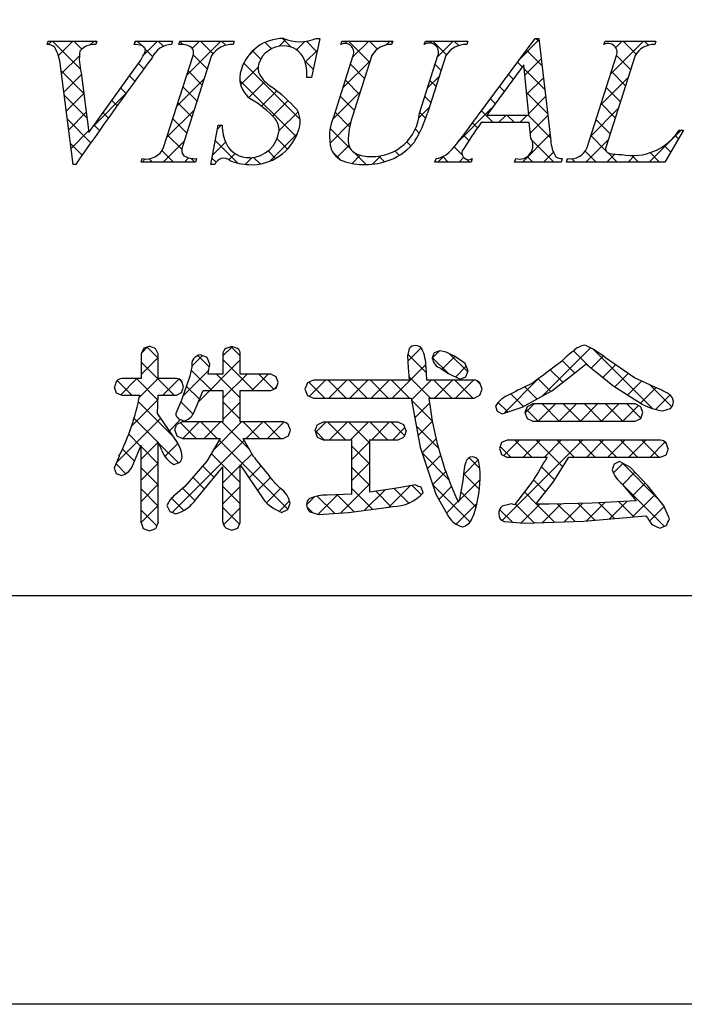
# Model space of a CAD drawing. Units: millimetres. Extents: x 1686 to 1983, y 1353 to 1563.
# Drawn here: x 1901 to 1915, y 1353 to 1374 of the extents above; entities that cross this region are included whole.
import ezdxf

# ---------------------------------------------------------------- set-up
doc = ezdxf.new("R2010")
doc.units = ezdxf.units.MM
doc.layers.add('枠ライン', color=9, linetype='Continuous')
doc.layers.add('枠文字', color=4, linetype='Continuous')

msp = doc.modelspace()

# ---------------------------------------------------------------- linework, layer by layer
at = {"layer": '枠ライン', "ltscale": 0.3}
for points in [[(1686.355, 1563.444), (1983.355, 1563.444), (1983.355, 1353.444), (1686.355, 1353.444)], [(1694.743, 1553.799), (1974.968, 1553.799), (1974.968, 1361.982), (1694.743, 1361.982)]]:
    msp.add_lwpolyline(points, close=True, dxfattribs=at)
at = {"layer": '枠文字'}
for p, q in [((1901.178, 1373.508), (1901.201, 1373.58)), ((1901.201, 1373.58), (1902.218, 1373.58)), ((1902.218, 1373.58), (1902.194, 1373.508)), ((1902.997, 1373.508), (1903.021, 1373.58)), ((1903.021, 1373.58), (1903.804, 1373.58)), ((1903.804, 1373.58), (1903.781, 1373.508)), ((1903.93, 1373.508), (1903.953, 1373.58)), ((1903.953, 1373.58), (1905.092, 1373.58)), ((1905.092, 1373.58), (1905.069, 1373.508)), ((1906.883, 1373.634), (1906.706, 1372.82)), ((1906.802, 1373.634), (1906.883, 1373.634)), ((1907.32, 1373.508), (1907.343, 1373.58)), ((1907.343, 1373.58), (1908.406, 1373.58)), ((1908.406, 1373.58), (1908.382, 1373.508)), ((1909.067, 1373.508), (1909.09, 1373.58)), ((1909.09, 1373.58), (1909.977, 1373.58)), ((1909.977, 1373.58), (1909.954, 1373.508)), ((1910.02, 1371.791), (1911.386, 1373.634)), ((1911.386, 1373.634), (1911.462, 1373.634)), ((1911.462, 1373.634), (1911.711, 1371.497)), ((1912.825, 1373.508), (1912.848, 1373.58)), ((1912.848, 1373.58), (1913.911, 1373.58)), ((1913.911, 1373.58), (1913.887, 1373.508)), ((1903.616, 1371.356), (1904.23, 1373.275)), ((1904.62, 1373.275), (1904.006, 1371.356)), ((1907.179, 1372.017), (1907.582, 1373.275)), ((1907.972, 1373.275), (1907.56, 1371.991)), ((1908.966, 1372.071), (1909.352, 1373.275)), ((1909.52, 1373.275), (1909.134, 1372.071)), ((1911.148, 1373.084), (1910.372, 1372.033)), ((1911.255, 1372.033), (1911.148, 1373.084)), ((1912.472, 1371.356), (1913.087, 1373.275)), ((1913.476, 1373.275), (1912.862, 1371.356)), ((1901.723, 1370.997), (1901.46, 1373.065)), ((1901.894, 1372.915), (1902.052, 1371.665)), ((1902.052, 1371.665), (1903.03, 1373.026)), ((1906.706, 1372.82), (1906.611, 1372.82)), ((1911.258, 1371.876), (1910.257, 1371.876)), ((1910.372, 1372.033), (1911.255, 1372.033)), ((1911.292, 1371.551), (1911.258, 1371.876)), ((1904.605, 1370.997), (1904.753, 1371.819)), ((1904.753, 1371.819), (1904.841, 1371.819)), ((1914.491, 1371.716), (1914.095, 1371.05)), ((1914.395, 1371.716), (1914.491, 1371.716)), ((1903.143, 1371.05), (1903.166, 1371.123)), ((1904.282, 1371.05), (1903.143, 1371.05)), ((1904.305, 1371.123), (1904.282, 1371.05)), ((1909.289, 1371.05), (1909.312, 1371.123)), ((1910.046, 1371.05), (1909.289, 1371.05)), ((1910.069, 1371.123), (1910.046, 1371.05)), ((1910.956, 1371.05), (1910.979, 1371.123)), ((1911.93, 1371.05), (1910.956, 1371.05)), ((1911.954, 1371.123), (1911.93, 1371.05)), ((1912.038, 1371.05), (1912.061, 1371.123)), ((1914.095, 1371.05), (1912.038, 1371.05)), ((1901.773, 1370.997), (1901.723, 1370.997)), ((1904.689, 1370.997), (1904.605, 1370.997)), ((1903.198, 1367.158), (1903.143, 1367.043)), ((1903.325, 1367.202), (1903.198, 1367.158)), ((1903.5, 1367.043), (1903.446, 1367.154)), ((1905.039, 1367.194), (1904.915, 1367.152)), ((1905.163, 1367.152), (1905.039, 1367.194)), ((1908.753, 1367.154), (1908.714, 1367)), ((1903.143, 1367.043), (1903.143, 1366.524)), ((1903.5, 1366.524), (1903.5, 1367.043)), ((1904.581, 1366.828), (1904.528, 1366.968)), ((1904.857, 1367.043), (1904.857, 1366.617)), ((1905.219, 1366.617), (1905.219, 1367.043)), ((1908.714, 1367), (1908.732, 1366.755)), ((1909.39, 1367.106), (1909.276, 1367.061)), ((1909.522, 1367.075), (1909.39, 1367.106)), ((1909.919, 1366.841), (1909.697, 1366.995)), ((1913.465, 1366.542), (1912.855, 1366.957)), ((1904.208, 1366.771), (1904.164, 1366.578)), ((1908.732, 1366.755), (1908.753, 1366.492)), ((1909.103, 1366.767), (1909.103, 1366.766)), ((1909.117, 1366.492), (1909.103, 1366.767)), ((1909.408, 1366.741), (1909.416, 1366.737)), ((1909.416, 1366.737), (1909.574, 1366.628)), ((1909.984, 1366.683), (1909.919, 1366.841)), ((1912.21, 1366.637), (1912.453, 1366.834)), ((1903.143, 1366.524), (1902.739, 1366.524)), ((1903.883, 1366.524), (1903.5, 1366.524)), ((1904.164, 1366.578), (1903.986, 1366.074)), ((1904.857, 1366.617), (1904.545, 1366.617)), ((1905.856, 1366.617), (1905.219, 1366.617)), ((1906.011, 1366.445), (1905.968, 1366.562)), ((1909.574, 1366.628), (1909.814, 1366.509)), ((1909.814, 1366.509), (1909.936, 1366.558)), ((1909.936, 1366.558), (1909.984, 1366.683)), ((1911.731, 1366.271), (1912.21, 1366.637)), ((1912.642, 1366.679), (1913.007, 1366.383)), ((1913.951, 1366.319), (1913.465, 1366.542)), ((1902.584, 1366.344), (1902.626, 1366.227)), ((1903.992, 1366.233), (1904.034, 1366.348)), ((1904.034, 1366.348), (1903.994, 1366.47)), ((1905.856, 1366.274), (1905.97, 1366.326)), ((1905.97, 1366.326), (1906.011, 1366.445)), ((1906.623, 1366.437), (1906.569, 1366.305)), ((1906.569, 1366.305), (1906.623, 1366.173)), ((1906.753, 1366.492), (1906.623, 1366.437)), ((1908.753, 1366.492), (1906.753, 1366.492)), ((1910.108, 1366.492), (1909.117, 1366.492)), ((1910.227, 1366.176), (1910.274, 1366.305)), ((1910.274, 1366.305), (1910.229, 1366.434)), ((1913.007, 1366.383), (1913.623, 1365.989)), ((1902.626, 1366.227), (1902.739, 1366.178)), ((1902.739, 1366.178), (1903.116, 1366.178)), ((1903.488, 1365.792), (1903.499, 1366.178)), ((1903.499, 1366.178), (1903.883, 1366.178)), ((1903.883, 1366.178), (1903.992, 1366.233)), ((1904.238, 1365.795), (1904.441, 1366.274)), ((1904.441, 1366.274), (1904.857, 1366.274)), ((1904.857, 1366.274), (1904.857, 1365.617)), ((1905.219, 1366.274), (1905.856, 1366.274)), ((1905.219, 1365.617), (1905.219, 1366.274)), ((1906.623, 1366.173), (1906.753, 1366.117)), ((1906.753, 1366.117), (1908.795, 1366.117)), ((1908.795, 1366.117), (1908.984, 1365.091)), ((1909.161, 1366.117), (1910.108, 1366.117)), ((1910.108, 1366.117), (1910.227, 1366.176)), ((1911.111, 1365.929), (1911.731, 1366.271)), ((1903.986, 1366.074), (1903.869, 1365.795)), ((1910.554, 1365.945), (1910.594, 1365.84)), ((1910.694, 1365.79), (1911.111, 1365.929)), ((1911.221, 1365.937), (1911.173, 1365.817)), ((1911.335, 1365.993), (1911.221, 1365.937)), ((1913.48, 1365.993), (1911.335, 1365.993)), ((1913.593, 1365.937), (1913.48, 1365.993)), ((1913.638, 1365.817), (1913.593, 1365.937)), ((1914.057, 1365.85), (1914.214, 1365.902)), ((1903.856, 1365.259), (1903.488, 1365.792)), ((1903.925, 1365.686), (1904.039, 1365.643)), ((1910.594, 1365.84), (1910.694, 1365.79)), ((1911.173, 1365.817), (1911.219, 1365.691)), ((1911.219, 1365.691), (1911.335, 1365.635)), ((1913.48, 1365.635), (1913.594, 1365.692)), ((1913.594, 1365.692), (1913.638, 1365.817)), ((1904.008, 1365.617), (1903.891, 1365.567)), ((1904.857, 1365.617), (1904.008, 1365.617)), ((1906.115, 1365.617), (1905.219, 1365.617)), ((1906.266, 1365.443), (1906.222, 1365.561)), ((1906.951, 1365.613), (1906.83, 1365.558)), ((1908.518, 1365.613), (1906.951, 1365.613)), ((1908.688, 1365.431), (1908.64, 1365.557)), ((1911.335, 1365.635), (1913.48, 1365.635)), ((1903.847, 1365.447), (1903.894, 1365.328)), ((1903.894, 1365.328), (1904.008, 1365.275)), ((1904.008, 1365.275), (1904.799, 1365.275)), ((1904.799, 1365.275), (1904.518, 1364.8)), ((1905.278, 1365.275), (1906.115, 1365.275)), ((1905.505, 1364.882), (1905.278, 1365.275)), ((1906.115, 1365.275), (1906.225, 1365.328)), ((1906.225, 1365.328), (1906.266, 1365.443)), ((1906.782, 1365.431), (1906.829, 1365.302)), ((1906.829, 1365.302), (1906.951, 1365.247)), ((1908.518, 1365.247), (1908.641, 1365.302)), ((1902.973, 1364.717), (1903.143, 1365.131)), ((1906.951, 1365.247), (1907.554, 1365.247)), ((1907.931, 1365.247), (1908.518, 1365.247)), ((1908.984, 1365.091), (1909.311, 1364.108)), ((1910.684, 1365.186), (1910.638, 1365.063)), ((1910.638, 1365.063), (1910.681, 1364.937)), ((1910.8, 1365.235), (1910.684, 1365.186)), ((1914.009, 1365.235), (1910.8, 1365.235)), ((1914.167, 1365.055), (1914.126, 1365.18)), ((1902.682, 1364.9), (1902.584, 1364.649)), ((1910.681, 1364.937), (1910.796, 1364.881)), ((1910.796, 1364.881), (1911.637, 1364.881)), ((1911.759, 1364.356), (1912.088, 1364.881)), ((1912.088, 1364.881), (1914.009, 1364.881)), ((1914.009, 1364.881), (1914.126, 1364.933)), ((1902.584, 1364.649), (1902.626, 1364.543)), ((1903.827, 1364.728), (1903.949, 1364.772)), ((1904.518, 1364.8), (1904.057, 1364.265)), ((1904.294, 1364.002), (1904.857, 1364.68)), ((1905.219, 1364.718), (1905.694, 1364.012)), ((1910.231, 1364.653), (1910.198, 1364.818)), ((1913.039, 1364.737), (1912.998, 1364.624)), ((1913.149, 1364.788), (1913.039, 1364.737)), ((1913.382, 1364.662), (1913.149, 1364.788)), ((1913.743, 1364.28), (1913.382, 1364.662)), ((1902.626, 1364.543), (1902.731, 1364.497)), ((1909.893, 1364.587), (1909.87, 1364.392)), ((1904.057, 1364.265), (1903.852, 1364.084)), ((1908.537, 1364.241), (1907.931, 1364.153)), ((1908.884, 1364.303), (1908.537, 1364.241)), ((1909.044, 1364.134), (1909.001, 1364.252)), ((1909.87, 1364.392), (1909.803, 1364.005)), ((1911.345, 1364.396), (1910.951, 1363.882)), ((1911.403, 1363.899), (1911.759, 1364.356)), ((1913.213, 1364.313), (1913.498, 1363.97)), ((1914.074, 1363.861), (1913.743, 1364.28)), ((1907.554, 1364.111), (1907.039, 1364.089)), ((1909.311, 1364.108), (1909.578, 1363.625)), ((1903.684, 1363.87), (1903.742, 1363.748)), ((1906.212, 1363.784), (1906.262, 1363.917)), ((1907.485, 1363.726), (1908.324, 1363.836)), ((1908.324, 1363.836), (1908.41, 1363.85)), ((1910.89, 1363.905), (1910.698, 1363.859)), ((1910.951, 1363.882), (1910.89, 1363.905)), ((1911.682, 1363.897), (1911.488, 1363.898)), ((1912.577, 1363.917), (1911.682, 1363.897)), ((1913.498, 1363.97), (1912.577, 1363.917)), ((1914.193, 1363.59), (1914.074, 1363.861)), ((1903.742, 1363.748), (1903.872, 1363.695)), ((1906.084, 1363.727), (1906.212, 1363.784)), ((1906.673, 1363.736), (1906.853, 1363.686)), ((1906.853, 1363.686), (1907.485, 1363.726)), ((1912.403, 1363.542), (1913.703, 1363.657)), ((1903.143, 1363.515), (1903.189, 1363.387)), ((1905.164, 1363.4), (1905.219, 1363.515)), ((1910.741, 1363.534), (1911.16, 1363.502)), ((1911.16, 1363.502), (1912.403, 1363.542)), ((1913.825, 1363.476), (1913.994, 1363.396)), ((1913.994, 1363.396), (1914.131, 1363.453)), ((1903.189, 1363.387), (1903.317, 1363.343)), ((1903.317, 1363.343), (1903.449, 1363.39)), ((1904.921, 1363.399), (1905.043, 1363.355)), ((1905.043, 1363.355), (1905.164, 1363.4))]:
    msp.add_line(p, q, dxfattribs=at)
at = {"layer": '枠文字', "linetype": 'Continuous'}
for p, q in [((1901.203, 1373.507), (1901.276, 1373.58)), ((1901.873, 1373), (1901.293, 1373.58)), ((1901.414, 1373.277), (1901.718, 1373.58)), ((1901.905, 1373.41), (1901.735, 1373.58)), ((1902.077, 1373.498), (1902.16, 1373.58)), ((1902.208, 1373.549), (1902.177, 1373.58)), ((1903.01, 1373.547), (1903.043, 1373.58)), ((1903.157, 1373.484), (1903.06, 1373.58)), ((1903.199, 1373.294), (1903.485, 1373.58)), ((1903.613, 1373.47), (1903.502, 1373.58)), ((1904.017, 1373.508), (1903.951, 1373.574)), ((1904.1, 1372.869), (1904.811, 1373.58)), ((1904.215, 1373.426), (1904.369, 1373.58)), ((1904.65, 1373.316), (1904.386, 1373.58)), ((1904.918, 1373.491), (1904.828, 1373.58)), ((1905.874, 1373.418), (1905.74, 1373.553)), ((1906.025, 1373.469), (1906.171, 1373.615)), ((1906.278, 1373.456), (1906.1, 1373.634)), ((1906.397, 1373.398), (1906.569, 1373.571)), ((1906.822, 1373.354), (1906.601, 1373.575)), ((1907.413, 1373.53), (1907.463, 1373.58)), ((1907.927, 1373.134), (1907.48, 1373.58)), ((1907.574, 1373.249), (1907.905, 1373.58)), ((1908.089, 1373.413), (1907.922, 1373.58)), ((1908.262, 1373.496), (1908.347, 1373.58)), ((1908.395, 1373.549), (1908.364, 1373.58)), ((1909.188, 1373.538), (1909.231, 1373.58)), ((1909.533, 1373.295), (1909.248, 1373.58)), ((1909.345, 1373.253), (1909.673, 1373.58)), ((1909.786, 1373.484), (1909.69, 1373.58)), ((1911.076, 1373.216), (1911.465, 1373.605)), ((1911.47, 1373.568), (1911.403, 1373.634)), ((1912.846, 1373.518), (1912.832, 1373.531)), ((1912.965, 1372.896), (1913.65, 1373.58)), ((1913.071, 1373.443), (1913.208, 1373.58)), ((1913.497, 1373.309), (1913.225, 1373.58)), ((1913.755, 1373.493), (1913.667, 1373.58)), ((1903.386, 1373.255), (1903.23, 1373.411)), ((1904.53, 1372.995), (1904.235, 1373.29)), ((1905.382, 1373.267), (1905.561, 1373.447)), ((1905.648, 1373.203), (1905.477, 1373.374)), ((1906.577, 1373.137), (1906.83, 1373.389)), ((1911.528, 1373.068), (1911.205, 1373.391)), ((1901.481, 1372.901), (1901.853, 1373.274)), ((1903.202, 1372.997), (1903.09, 1373.109)), ((1906.469, 1371.939), (1905.29, 1373.119)), ((1906.743, 1372.991), (1906.567, 1373.167)), ((1907.365, 1372.599), (1907.939, 1373.173)), ((1907.819, 1372.799), (1907.524, 1373.094)), ((1909.421, 1372.965), (1909.293, 1373.093)), ((1911.115, 1373.039), (1911.017, 1373.137)), ((1911.17, 1372.868), (1911.511, 1373.209)), ((1913.382, 1372.982), (1913.087, 1373.277)), ((1901.949, 1372.483), (1901.473, 1372.958)), ((1901.53, 1372.509), (1901.899, 1372.878)), ((1904.423, 1372.66), (1904.128, 1372.955)), ((1905.225, 1372.668), (1905.592, 1373.035)), ((1910.927, 1372.785), (1910.829, 1372.883)), ((1911.586, 1372.568), (1911.157, 1372.997)), ((1913.275, 1372.647), (1912.98, 1372.942)), ((1903.015, 1372.742), (1902.905, 1372.852)), ((1903.892, 1372.219), (1904.466, 1372.793)), ((1906.384, 1371.582), (1905.209, 1372.758)), ((1905.397, 1372.398), (1905.734, 1372.735)), ((1906.703, 1372.82), (1906.707, 1372.824)), ((1907.712, 1372.465), (1907.417, 1372.76)), ((1909.136, 1372.602), (1909.383, 1372.849)), ((1909.313, 1372.631), (1909.186, 1372.758)), ((1911.211, 1372.467), (1911.557, 1372.814)), ((1912.757, 1372.245), (1913.33, 1372.818)), ((1901.58, 1372.117), (1901.948, 1372.485)), ((1902.154, 1371.807), (1902.821, 1372.474)), ((1902.829, 1372.486), (1902.72, 1372.595)), ((1904.316, 1372.325), (1904.02, 1372.62)), ((1905.659, 1372.219), (1905.981, 1372.54)), ((1907.145, 1371.937), (1907.73, 1372.522)), ((1910.739, 1372.531), (1910.641, 1372.629)), ((1911.644, 1372.068), (1911.207, 1372.505)), ((1913.168, 1372.312), (1912.873, 1372.607)), ((1902.012, 1371.977), (1901.538, 1372.451)), ((1902.644, 1372.229), (1902.535, 1372.338)), ((1904.209, 1371.99), (1903.913, 1372.286)), ((1905.894, 1372.011), (1906.218, 1372.336)), ((1907.605, 1372.13), (1907.31, 1372.425)), ((1909.206, 1372.296), (1909.079, 1372.423)), ((1910.552, 1372.276), (1910.453, 1372.375)), ((1911.252, 1372.066), (1911.604, 1372.418)), ((1913.061, 1371.977), (1912.766, 1372.272)), ((1901.63, 1371.725), (1901.998, 1372.093)), ((1902.46, 1371.971), (1902.35, 1372.081)), ((1903.684, 1371.57), (1904.258, 1372.143)), ((1906.028, 1371.704), (1906.428, 1372.103)), ((1907.506, 1371.786), (1907.202, 1372.09)), ((1908.954, 1371.978), (1909.175, 1372.199)), ((1909.097, 1371.963), (1908.972, 1372.089)), ((1909.782, 1371.48), (1910.476, 1372.175)), ((1910.51, 1371.876), (1910.265, 1372.122)), ((1912.548, 1371.595), (1913.122, 1372.168)), ((1902.093, 1371.454), (1901.602, 1371.945)), ((1904.102, 1371.655), (1903.806, 1371.951)), ((1907.095, 1371.445), (1907.527, 1371.877)), ((1910.179, 1371.765), (1910.076, 1371.868)), ((1910.62, 1371.876), (1910.777, 1372.033)), ((1910.952, 1371.876), (1910.795, 1372.033)), ((1911.062, 1371.876), (1911.219, 1372.033)), ((1911.703, 1371.567), (1911.237, 1372.033)), ((1911.281, 1371.653), (1911.65, 1372.022)), ((1912.953, 1371.642), (1912.658, 1371.938)), ((1901.68, 1371.333), (1902.047, 1371.7)), ((1902.276, 1371.713), (1902.166, 1371.823)), ((1904.739, 1371.74), (1904.817, 1371.819)), ((1904.841, 1371.8), (1904.822, 1371.819)), ((1905.834, 1371.067), (1906.412, 1371.645)), ((1907.529, 1371.321), (1907.097, 1371.753)), ((1908.963, 1371.655), (1908.88, 1371.739)), ((1913.772, 1371.05), (1914.437, 1371.716)), ((1901.911, 1371.195), (1901.667, 1371.439)), ((1903.607, 1371.05), (1904.05, 1371.493)), ((1903.995, 1371.32), (1903.699, 1371.616)), ((1904.642, 1371.201), (1904.91, 1371.469)), ((1905.176, 1371.023), (1904.696, 1371.503)), ((1906.205, 1371.32), (1905.987, 1371.538)), ((1908.788, 1371.389), (1908.702, 1371.475)), ((1910.001, 1371.501), (1909.888, 1371.614)), ((1911.12, 1371.05), (1911.696, 1371.626)), ((1911.778, 1371.05), (1911.312, 1371.516)), ((1912.446, 1371.05), (1912.914, 1371.518)), ((1912.867, 1371.287), (1912.551, 1371.603)), ((1914.385, 1371.537), (1914.315, 1371.607)), ((1903.823, 1371.05), (1903.581, 1371.292)), ((1905.957, 1371.126), (1905.8, 1371.283)), ((1907.306, 1371.102), (1907.154, 1371.254)), ((1907.241, 1371.149), (1907.49, 1371.398)), ((1907.854, 1370.997), (1907.602, 1371.248)), ((1908.545, 1371.19), (1908.451, 1371.283)), ((1909.858, 1371.203), (1909.691, 1371.37)), ((1911.562, 1371.05), (1911.768, 1371.257)), ((1912.662, 1371.05), (1912.432, 1371.28)), ((1913.104, 1371.05), (1912.907, 1371.247)), ((1913.987, 1371.05), (1913.791, 1371.247)), ((1914.22, 1371.26), (1914.084, 1371.395)), ((1903.165, 1371.05), (1903.229, 1371.115)), ((1903.381, 1371.05), (1903.312, 1371.119)), ((1904.049, 1371.05), (1904.137, 1371.139)), ((1904.265, 1371.05), (1904.188, 1371.127)), ((1904.712, 1371.045), (1904.629, 1371.128)), ((1904.979, 1371.097), (1905.107, 1371.225)), ((1905.324, 1371), (1905.47, 1371.146)), ((1905.631, 1371.01), (1905.492, 1371.148)), ((1907.556, 1371.022), (1907.729, 1371.195)), ((1907.981, 1371.005), (1908.159, 1371.183)), ((1908.236, 1371.056), (1908.116, 1371.176)), ((1909.352, 1371.05), (1909.486, 1371.184)), ((1909.568, 1371.05), (1909.452, 1371.167)), ((1909.794, 1371.05), (1909.889, 1371.145)), ((1910.01, 1371.05), (1909.956, 1371.104)), ((1911.336, 1371.05), (1911.221, 1371.165)), ((1912.054, 1371.1), (1912.074, 1371.121)), ((1912.22, 1371.05), (1912.152, 1371.118)), ((1912.888, 1371.05), (1913.052, 1371.214)), ((1913.33, 1371.05), (1913.466, 1371.186)), ((1913.545, 1371.05), (1913.41, 1371.185)), ((1903.15, 1367.058), (1903.278, 1367.186)), ((1903.5, 1366.954), (1903.27, 1367.183)), ((1904.857, 1366.997), (1905.05, 1367.19)), ((1905.219, 1367.003), (1905.03, 1367.191)), ((1908.722, 1366.885), (1909.002, 1367.165)), ((1911.536, 1366.163), (1912.541, 1367.168)), ((1913.837, 1365.898), (1912.599, 1367.136)), ((1903.143, 1366.609), (1903.5, 1366.966)), ((1904.205, 1366.787), (1904.426, 1367.008)), ((1904.571, 1366.767), (1904.33, 1367.008)), ((1904.342, 1366.04), (1905.219, 1366.917)), ((1905.505, 1366.274), (1904.857, 1366.923)), ((1909.109, 1366.648), (1908.723, 1367.034)), ((1909.24, 1366.961), (1909.383, 1367.104)), ((1909.565, 1366.634), (1909.24, 1366.959)), ((1909.441, 1366.72), (1909.708, 1366.987)), ((1909.977, 1366.664), (1909.603, 1367.038)), ((1912.517, 1366.775), (1912.19, 1367.102)), ((1912.557, 1366.742), (1912.809, 1366.994)), ((1903.833, 1366.178), (1903.143, 1366.869)), ((1904.621, 1366.274), (1904.192, 1366.703)), ((1908.397, 1366.117), (1909.1, 1366.821)), ((1909.719, 1366.556), (1909.944, 1366.781)), ((1911.961, 1366.447), (1911.698, 1366.71)), ((1912.212, 1366.639), (1911.95, 1366.9)), ((1912.804, 1366.547), (1913.068, 1366.812)), ((1902.72, 1366.186), (1903.058, 1366.524)), ((1903.496, 1366.074), (1903.046, 1366.524)), ((1903.106, 1366.13), (1903.5, 1366.524)), ((1903.596, 1366.178), (1903.933, 1366.515)), ((1903.999, 1366.455), (1903.942, 1366.511)), ((1904.014, 1366.154), (1904.559, 1366.699)), ((1905.219, 1366.119), (1904.721, 1366.617)), ((1904.857, 1366.113), (1905.36, 1366.617)), ((1905.46, 1366.274), (1905.802, 1366.617)), ((1905.919, 1366.303), (1905.605, 1366.617)), ((1909.198, 1366.117), (1908.747, 1366.568)), ((1910.735, 1365.804), (1911.471, 1366.54)), ((1911.708, 1366.258), (1911.446, 1366.521)), ((1913.053, 1366.354), (1913.331, 1366.633)), ((1902.95, 1366.178), (1902.644, 1366.484)), ((1904.363, 1366.091), (1904.089, 1366.365)), ((1905.94, 1366.313), (1905.978, 1366.351)), ((1906.988, 1366.117), (1906.655, 1366.451)), ((1906.666, 1366.154), (1907.003, 1366.492)), ((1907.43, 1366.117), (1907.056, 1366.492)), ((1907.071, 1366.117), (1907.445, 1366.492)), ((1907.872, 1366.117), (1907.497, 1366.492)), ((1907.513, 1366.117), (1907.887, 1366.492)), ((1908.314, 1366.117), (1907.939, 1366.492)), ((1907.955, 1366.117), (1908.329, 1366.492)), ((1908.756, 1366.117), (1908.381, 1366.492)), ((1908.802, 1366.08), (1909.213, 1366.492)), ((1909.64, 1366.117), (1909.265, 1366.492)), ((1909.281, 1366.117), (1909.655, 1366.492)), ((1910.082, 1366.117), (1909.707, 1366.492)), ((1909.723, 1366.117), (1910.097, 1366.492)), ((1910.241, 1366.4), (1910.157, 1366.484)), ((1911.424, 1366.101), (1911.172, 1366.352)), ((1913.322, 1366.182), (1913.614, 1366.474)), ((1913.592, 1366.009), (1913.917, 1366.335)), ((1914.243, 1365.933), (1913.778, 1366.398)), ((1910.219, 1366.172), (1910.229, 1366.182)), ((1911.139, 1365.944), (1910.879, 1366.204)), ((1913.903, 1365.879), (1914.206, 1366.181)), ((1902.945, 1365.527), (1903.496, 1366.078)), ((1903.826, 1365.301), (1903.087, 1366.04)), ((1904.231, 1365.781), (1903.972, 1366.04)), ((1905.219, 1365.677), (1904.857, 1366.039)), ((1904.857, 1365.671), (1905.219, 1366.033)), ((1909.233, 1365.64), (1908.804, 1366.069)), ((1908.87, 1365.707), (1909.174, 1366.011)), ((1910.812, 1365.829), (1910.614, 1366.027)), ((1911.177, 1365.805), (1911.366, 1365.993)), ((1911.448, 1365.635), (1911.199, 1365.883)), ((1911.45, 1365.635), (1911.808, 1365.993)), ((1911.89, 1365.635), (1911.532, 1365.993)), ((1911.891, 1365.635), (1912.25, 1365.993)), ((1912.332, 1365.635), (1911.974, 1365.993)), ((1912.333, 1365.635), (1912.692, 1365.993)), ((1912.774, 1365.635), (1912.416, 1365.993)), ((1912.775, 1365.635), (1913.134, 1365.993)), ((1913.216, 1365.635), (1912.858, 1365.993)), ((1913.217, 1365.635), (1913.544, 1365.961)), ((1913.596, 1365.697), (1913.3, 1365.993)), ((1902.632, 1364.772), (1903.555, 1365.695)), ((1903.5, 1365.186), (1902.997, 1365.689)), ((1903.735, 1365.434), (1903.97, 1365.669)), ((1904.294, 1365.275), (1903.969, 1365.601)), ((1904.019, 1365.275), (1904.361, 1365.617)), ((1904.736, 1365.275), (1904.394, 1365.617)), ((1904.461, 1365.275), (1904.803, 1365.617)), ((1904.648, 1365.021), (1905.245, 1365.617)), ((1905.413, 1365.04), (1904.836, 1365.617)), ((1905.62, 1365.275), (1905.278, 1365.617)), ((1905.345, 1365.275), (1905.687, 1365.617)), ((1906.062, 1365.275), (1905.72, 1365.617)), ((1905.787, 1365.275), (1906.128, 1365.616)), ((1906.224, 1365.556), (1906.181, 1365.598)), ((1906.794, 1365.398), (1907.009, 1365.613)), ((1907.416, 1365.247), (1907.05, 1365.613)), ((1907.084, 1365.247), (1907.451, 1365.613)), ((1907.931, 1365.174), (1907.492, 1365.613)), ((1907.526, 1365.247), (1907.893, 1365.613)), ((1908.3, 1365.247), (1907.934, 1365.613)), ((1907.968, 1365.247), (1908.335, 1365.613)), ((1908.653, 1365.336), (1908.376, 1365.613)), ((1908.41, 1365.247), (1908.662, 1365.499)), ((1909.364, 1365.067), (1908.903, 1365.528)), ((1908.939, 1365.334), (1909.235, 1365.63)), ((1903.134, 1365.11), (1902.885, 1365.359)), ((1906.974, 1365.247), (1906.784, 1365.437)), ((1909.022, 1364.975), (1909.313, 1365.266)), ((1903.501, 1364.743), (1903.143, 1365.101)), ((1903.144, 1364.842), (1903.5, 1365.198)), ((1903.923, 1364.763), (1903.509, 1365.177)), ((1903.641, 1364.898), (1903.914, 1365.17)), ((1903.796, 1363.726), (1905.302, 1365.233)), ((1906.216, 1363.796), (1904.776, 1365.236)), ((1907.931, 1364.732), (1907.554, 1365.109)), ((1907.555, 1364.833), (1907.931, 1365.21)), ((1910.876, 1364.881), (1910.653, 1365.104)), ((1910.696, 1363.556), (1912.375, 1365.235)), ((1910.729, 1364.914), (1911.05, 1365.235)), ((1911.318, 1364.881), (1910.964, 1365.235)), ((1911.138, 1364.881), (1911.491, 1365.235)), ((1911.961, 1364.679), (1911.406, 1365.235)), ((1911.58, 1364.881), (1911.933, 1365.235)), ((1912.202, 1364.881), (1911.848, 1365.235)), ((1912.643, 1364.881), (1912.29, 1365.235)), ((1912.464, 1364.881), (1912.817, 1365.235)), ((1913.085, 1364.881), (1912.732, 1365.235)), ((1912.906, 1364.881), (1913.259, 1365.235)), ((1913.527, 1364.881), (1913.174, 1365.235)), ((1913.348, 1364.881), (1913.701, 1365.235)), ((1913.969, 1364.881), (1913.616, 1365.235)), ((1913.79, 1364.881), (1914.107, 1365.199)), ((1914.132, 1365.16), (1914.071, 1365.222)), ((1903.005, 1364.797), (1902.753, 1365.049)), ((1905.219, 1364.351), (1904.611, 1364.958)), ((1905.223, 1364.712), (1905.464, 1364.952)), ((1909.58, 1364.409), (1909.026, 1364.963)), ((1909.133, 1364.644), (1909.406, 1364.917)), ((1910.232, 1364.641), (1910.004, 1364.869)), ((1902.824, 1364.536), (1902.62, 1364.74)), ((1903.144, 1364.4), (1903.501, 1364.757)), ((1903.501, 1364.301), (1903.144, 1364.658)), ((1904.671, 1364.456), (1904.43, 1364.698)), ((1904.857, 1364.346), (1905.218, 1364.707)), ((1905.401, 1364.447), (1905.652, 1364.698)), ((1907.555, 1364.391), (1907.931, 1364.768)), ((1907.931, 1364.29), (1907.555, 1364.667)), ((1909.884, 1364.511), (1910.196, 1364.823)), ((1911.791, 1364.408), (1911.517, 1364.682)), ((1913.022, 1364.555), (1913.217, 1364.751)), ((1913.954, 1364.013), (1913.214, 1364.753)), ((1902.87, 1364.568), (1902.91, 1364.608)), ((1904.471, 1364.215), (1904.225, 1364.46)), ((1905.579, 1364.183), (1905.849, 1364.453)), ((1909.243, 1364.312), (1909.515, 1364.584)), ((1910.218, 1364.213), (1909.888, 1364.543)), ((1913.217, 1364.309), (1913.473, 1364.565)), ((1903.144, 1363.958), (1903.501, 1364.315)), ((1905.219, 1363.909), (1904.857, 1364.27)), ((1904.857, 1363.904), (1905.219, 1364.265)), ((1907.321, 1363.716), (1907.931, 1364.326)), ((1908.325, 1363.836), (1908.773, 1364.284)), ((1909.008, 1364.097), (1908.814, 1364.291)), ((1910.024, 1363.523), (1909.247, 1364.3)), ((1909.372, 1363.999), (1909.638, 1364.265)), ((1909.794, 1363.979), (1910.233, 1364.418)), ((1911.602, 1364.155), (1911.351, 1364.406)), ((1913.206, 1364.319), (1913.09, 1364.435)), ((1914.089, 1363.435), (1913.221, 1364.304)), ((1913.417, 1364.067), (1913.688, 1364.338)), ((1903.501, 1363.86), (1903.144, 1364.216)), ((1904.272, 1363.972), (1904.016, 1364.228)), ((1905.767, 1363.929), (1906.061, 1364.224)), ((1906.606, 1363.885), (1906.773, 1364.051)), ((1907.188, 1363.708), (1906.829, 1364.066)), ((1906.85, 1363.687), (1907.262, 1364.099)), ((1907.597, 1363.741), (1907.24, 1364.098)), ((1907.987, 1363.792), (1907.554, 1364.225)), ((1907.817, 1363.77), (1908.246, 1364.199)), ((1908.377, 1363.845), (1908.051, 1364.17)), ((1908.743, 1363.921), (1908.437, 1364.227)), ((1910.15, 1363.839), (1909.83, 1364.16)), ((1911.409, 1363.906), (1911.16, 1364.155)), ((1913.425, 1363.632), (1913.888, 1364.096)), ((1903.143, 1363.515), (1903.501, 1363.873)), ((1904.036, 1363.766), (1903.781, 1364.021)), ((1905.203, 1363.483), (1904.857, 1363.829)), ((1904.866, 1363.47), (1905.219, 1363.823)), ((1906.029, 1363.749), (1906.249, 1363.97)), ((1906.734, 1363.719), (1906.611, 1363.843)), ((1909.529, 1363.714), (1909.771, 1363.957)), ((1909.736, 1363.479), (1910.167, 1363.91)), ((1911.364, 1363.509), (1910.968, 1363.905)), ((1911.09, 1363.507), (1911.481, 1363.898)), ((1911.793, 1363.522), (1911.416, 1363.899)), ((1911.539, 1363.514), (1911.927, 1363.903)), ((1912.221, 1363.536), (1911.856, 1363.901)), ((1911.995, 1363.529), (1912.379, 1363.913)), ((1912.636, 1363.562), (1912.288, 1363.911)), ((1912.455, 1363.546), (1912.841, 1363.932)), ((1913.042, 1363.599), (1912.716, 1363.925)), ((1912.94, 1363.589), (1913.31, 1363.96)), ((1913.448, 1363.635), (1913.133, 1363.949)), ((1913.779, 1363.544), (1914.08, 1363.846)), ((1903.472, 1363.446), (1903.143, 1363.775)), ((1910.91, 1363.521), (1910.643, 1363.789)), ((1914.127, 1363.451), (1914.133, 1363.457))]:
    msp.add_line(p, q, dxfattribs=at)
at = {"layer": '枠文字'}
for centre, radius, start, end in [((1901.187, 1373.286), 0.222, 47.09, 92.33), ((1902.169, 1373.107), 0.402, 86.374, 139.707), ((1903.01, 1373.043), 0.465, 69.69, 91.624), ((1903.795, 1373.052), 0.456, 91.766, 156.666), ((1903.975, 1373.085), 0.425, 58.833, 96.087), ((1905.051, 1372.994), 0.515, 87.914, 146.855), ((1906.12, 1372.709), 0.925, 89.936, 161.953), ((1906.462, 1374.425), 0.861, 246.72, 293.28), ((1907.408, 1373.344), 0.186, 338.287, 118.409), ((1908.366, 1373.058), 0.45, 87.955, 151.161), ((1909.171, 1373.345), 0.194, 338.853, 122.621), ((1909.937, 1373.019), 0.489, 88.014, 148.452), ((1912.913, 1373.344), 0.186, 338.287, 118.409), ((1913.871, 1373.058), 0.45, 87.955, 151.161), ((1900.495, 1372.97), 0.969, 5.611, 29.587), ((1902.941, 1373.215), 1.089, 171.986, 195.962), ((1901.636, 1374.096), 1.757, 322.513, 334.648), ((1903.132, 1373.386), 0.101, 335.14, 66.854), ((1904.088, 1373.337), 0.155, 336.347, 46.285), ((1906.121, 1372.933), 0.545, 89.57, 160.964), ((1906.143, 1373.032), 0.445, 21.738, 92.301), ((1982.424, 1314.866), 98.261, 143.559, 145.164), ((1905.89, 1373.016), 0.299, 161.545, 207.886), ((1905.737, 1372.887), 0.876, 355.62, 20.729), ((1905.743, 1372.808), 0.536, 159.516, 235.449), ((1906.273, 1373.262), 0.754, 210.83, 236.618), ((1903.857, 1369.838), 3.437, 42.033, 54.397), ((1904.379, 1370.537), 2.114, 42.078, 59.918), ((1905.953, 1371.896), 0.518, 337.25, 27.971), ((1907.99, 1372.147), 0.979, 268.139, 355.542), ((1906.596, 1372.868), 2.66, 328.836, 342.57), ((1905.648, 1371.719), 0.381, 358.266, 37.971), ((1908.081, 1371.594), 0.997, 154.881, 195.919), ((1909.177, 1371.46), 1.702, 161.834, 179.446), ((1924.871, 1361.667), 17.827, 145.064, 147.356), ((1905.795, 1371.826), 0.954, 180.426, 204.629), ((1905.455, 1372.024), 1.029, 266.908, 341.404), ((1905.402, 1371.772), 0.63, 271.276, 354.102), ((1904.224, 1375.969), 7.145, 319.401, 324.214), ((1913.417, 1372.352), 1.167, 259.088, 326.935), ((1907.773, 1371.492), 0.298, 183.044, 239.62), ((1907.95, 1372.165), 1.143, 290.606, 323.832), ((1911.057, 1371.395), 0.282, 254.077, 33.583), ((1912.437, 1371.545), 0.728, 183.735, 211.784), ((1903.251, 1371.51), 0.396, 257.685, 337.084), ((1904.148, 1371.294), 0.156, 156.569, 226.09), ((1905.388, 1371.654), 0.512, 206.102, 273.109), ((1907.525, 1371.473), 0.43, 200.7, 247.92), ((1907.921, 1371.859), 0.691, 244.38, 273.106), ((1909.219, 1371.668), 0.553, 279.711, 320.971), ((1909.992, 1371.239), 0.139, 161.295, 303.705), ((1912.125, 1371.489), 0.372, 260.021, 339.013), ((1912.947, 1371.327), 0.0893, 161.021, 261.34), ((1913.172, 1372.095), 0.889, 254.438, 271.594), ((1904.26, 1371.543), 0.422, 238.703, 276.18), ((1904.872, 1370.936), 0.193, 49.375, 161.784), ((1905.406, 1372.005), 1.008, 246.122, 269.645), ((1907.821, 1372.382), 1.386, 250.74, 270.402), ((1907.824, 1372.452), 1.455, 270.258, 291.283), ((1911.936, 1371.321), 0.198, 233.505, 275.208), ((1907.376, 1377.227), 10.812, 247.996, 248.684), ((1904.994, 1367.04), 0.137, 125.519, 179.068), ((1905.078, 1367.039), 0.141, 1.489, 53.082), ((1908.877, 1367.056), 0.158, 87.71, 142.126), ((1908.886, 1367.055), 0.16, 33.729, 90.736), ((1908.221, 1366.768), 0.881, 359.876, 25.212), ((1912.484, 1366.818), 0.409, 97.948, 136.763), ((1911.709, 1365.59), 1.784, 50.034, 66.279), ((1904.412, 1366.815), 0.209, 96.38, 192.145), ((1900.992, 1358.275), 9.385, 67.862, 68.779), ((1895.001, 1372.129), 15.148, 339.996, 340.455), ((1909.485, 1366.981), 0.252, 187.83, 252.307), ((1889.626, 1323.451), 47.947, 65.254, 65.483), ((1790.016, 1528.774), 202.66, 306.765, 306.994), ((1913.243, 1365.617), 1.82, 125.522, 134.684), ((1851.59, 1375.594), 53.711, 350.378, 350.607), ((1913.566, 1367.996), 1.609, 226.256, 234.961), ((1902.744, 1366.378), 0.146, 91.952, 142.456), ((1903.885, 1366.386), 0.138, 37.45, 90.565), ((1899.064, 1352.679), 15.504, 63.562, 64.02), ((1933.357, 1355.38), 32.667, 160.16, 160.39), ((1910.108, 1366.337), 0.155, 38.931, 90.307), ((1969.569, 1250.283), 129.932, 116.637, 116.866), ((1913.374, 1364.947), 1.489, 58.046, 67.209), ((1898.482, 1367.038), 4.712, 333.01, 349.482), ((1916.322, 1366.957), 7.21, 186.689, 199.053), ((1911.068, 1365.625), 0.606, 111.034, 148.065), ((1914.076, 1366.028), 0.201, 5.125, 64.708), ((1914.201, 1367.041), 1.2, 241.199, 263.134), ((1914.094, 1366.04), 0.183, 311.052, 1.991), ((1904.011, 1365.799), 0.142, 181.707, 232.865), ((1903.988, 1365.916), 0.278, 280.505, 334.055), ((1888.882, 1370.933), 15.939, 339.867, 340.325), ((1906.11, 1365.477), 0.141, 36.946, 87.886), ((1890.915, 1371.48), 16.981, 339.13, 339.588), ((1894.453, 1335.007), 33.683, 65.09, 65.319), ((1940.793, 1353.566), 34.227, 159.718, 159.947), ((1498.996, 1364.323), 404.148, 359.885, 0.115), ((1483.16, 1364.355), 420.341, 359.885, 0.115), ((1859.267, 1345.038), 48.61, 24.271, 24.5), ((1903.289, 1364.82), 0.717, 5.417, 37.745), ((1623.566, 1364.679), 283.989, 359.885, 0.115), ((1634.365, 1364.7), 273.566, 359.885, 0.115), ((1914.01, 1365.085), 0.149, 39.476, 90.416), ((1904.087, 1365.199), 0.538, 199.563, 241.044), ((1903.854, 1364.887), 0.149, 309.669, 0.391), ((2024.649, 1459.91), 152.399, 218.576, 218.805), ((1910.074, 1364.744), 0.144, 91.849, 165.314), ((1910.076, 1364.745), 0.142, 30.843, 92.774), ((2032.856, 1291.682), 141.606, 148.874, 149.103), ((1944.638, 1354.658), 32.196, 161.16, 161.389), ((1902.649, 1364.83), 0.342, 283.847, 340.854), ((1613.547, 1364.097), 291.31, 359.885, 0.115), ((1604.262, 1364.116), 300.957, 359.885, 0.115), ((1910.656, 1364.526), 0.765, 160.583, 175.459), ((1907.458, 1364.52), 2.777, 344.902, 2.742), ((1917.208, 1367.366), 8.181, 199.734, 204.775), ((1913.544, 1364.773), 0.566, 195.2, 234.237), ((1884.134, 1343.69), 30.038, 43.144, 43.603), ((1921.69, 1393.564), 31.94, 246.362, 246.591), ((1904.173, 1363.661), 0.532, 127.184, 156.811), ((1905.804, 1363.838), 0.464, 9.772, 57.869), ((1907.027, 1363.209), 0.88, 89.247, 114.582), ((1908.399, 1364.724), 0.874, 270.72, 317.5), ((1903.644, 1364.451), 0.79, 286.712, 325.304), ((1906.388, 1364.552), 0.879, 217.91, 249.789), ((1906.745, 1363.899), 0.139, 127.474, 180.807), ((1906.81, 1363.887), 0.204, 177.246, 227.749), ((1926.76, 1358.287), 17.896, 161.363, 161.592), ((1910.812, 1363.712), 0.186, 127.715, 185.367), ((1911.187, 1342.537), 21.363, 89.192, 89.422), ((1909.995, 1363.916), 0.508, 214.9, 254.16), ((1909.422, 1363.947), 0.732, 332.167, 348.183), ((1910.789, 1363.689), 0.163, 178.139, 252.634), ((1959.071, 1394.058), 54.612, 213.826, 214.055), ((1934.57, 1350.618), 33.639, 157.457, 157.687), ((1905.004, 1363.521), 0.147, 182.424, 235.539), ((1909.816, 1363.692), 0.268, 278.666, 341.022), ((1879.708, 1378.853), 37.712, 335.896, 336.126)]:
    msp.add_arc(centre, radius, start, end, dxfattribs=at)

doc.saveas('drawing.dxf')
